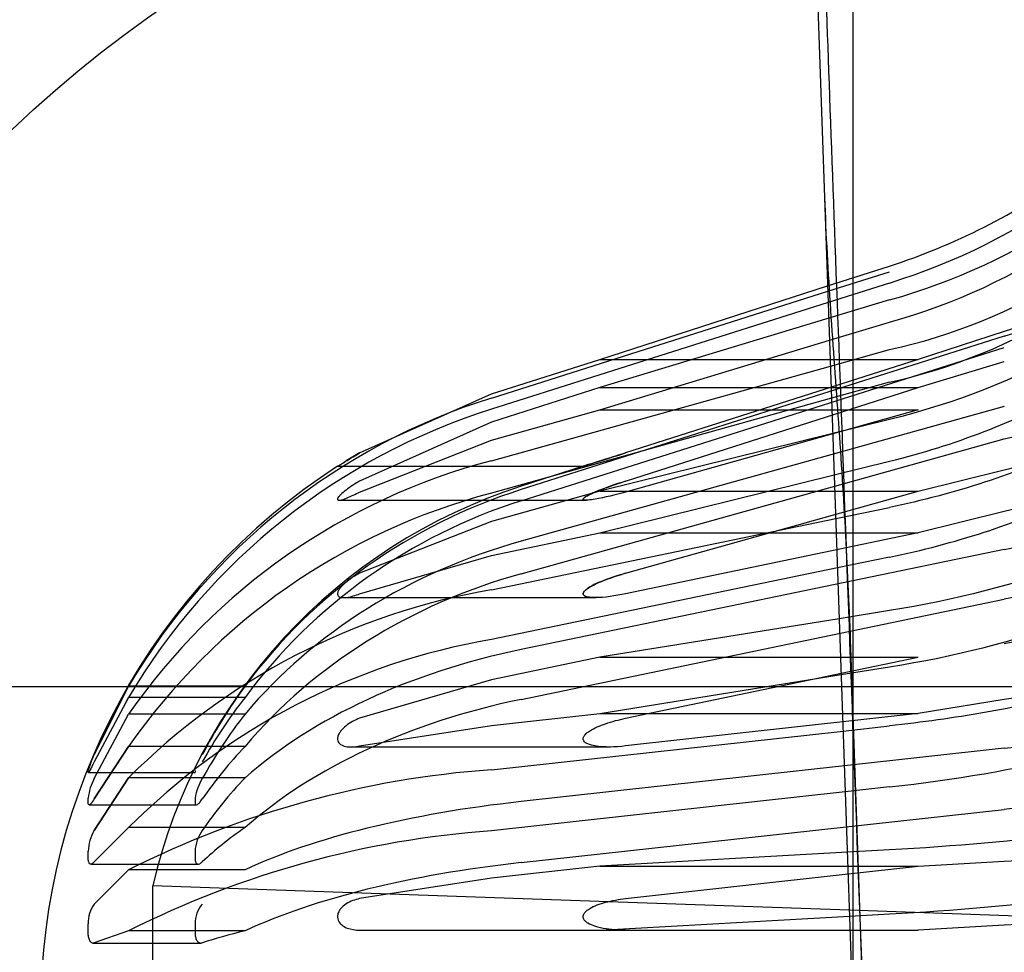
# Model space of a CAD drawing. Units: millimetres. Extents: x -18 to 1244, y -18 to 514.
# Drawn here: x 1113 to 1119, y 482 to 487 of the extents above; entities that cross this region are included whole.
import ezdxf
from ezdxf.lldxf.tags import DXFTag

# ---------------------------------------------------------------- set-up
doc = ezdxf.new("R2010")
doc.units = ezdxf.units.MM
for name, color, linetype in [('$DDT_AUDIT_GENERATED_(8F9)', 7, 'Continuous'), ('$DDT_AUDIT_GENERATED_(D1)', 7, 'Continuous'), ('Default', 7, 'Continuous')]:
    doc.layers.add(name, color=color, linetype=linetype)
tags = doc.linetypes.add('CENTER2', pattern=[28.575, 19.05, -3.175, 3.175, -3.175]).pattern_tags.tags
tags[10:11] = [DXFTag(74, 4), DXFTag(75, 0), DXFTag(340, '0'), DXFTag(46, 0.0), DXFTag(50, 0.0), DXFTag(44, 0.0), DXFTag(45, 0.0)]
tags[8:9] = [DXFTag(74, 4), DXFTag(75, 0), DXFTag(340, '0'), DXFTag(46, 0.0), DXFTag(50, 0.0), DXFTag(44, 0.0), DXFTag(45, 0.0)]
tags[6:7] = [DXFTag(74, 4), DXFTag(75, 0), DXFTag(340, '0'), DXFTag(46, 0.0), DXFTag(50, 0.0), DXFTag(44, 0.0), DXFTag(45, 0.0)]
tags[4:5] = [DXFTag(74, 4), DXFTag(75, 0), DXFTag(340, '0'), DXFTag(46, 0.0), DXFTag(50, 0.0), DXFTag(44, 0.0), DXFTag(45, 0.0)]
tags = doc.linetypes.add('HIDDEN2', pattern=[4.7625, 3.175, -1.5875]).pattern_tags.tags
tags[6:7] = [DXFTag(74, 4), DXFTag(75, 0), DXFTag(340, '0'), DXFTag(46, 0.0), DXFTag(50, 0.0), DXFTag(44, 0.0), DXFTag(45, 0.0)]
tags[4:5] = [DXFTag(74, 4), DXFTag(75, 0), DXFTag(340, '0'), DXFTag(46, 0.0), DXFTag(50, 0.0), DXFTag(44, 0.0), DXFTag(45, 0.0)]

# ---------------------------------------------------------------- blocks, each defined once
blk = doc.blocks.new('SEANNOT_GROUP11')
at = {"layer": 'Default', "color": 7, "linetype": 'CENTER2'}
blk.add_line((1118.2249, 501.2046), (1118.2249, 461.2046), dxfattribs=at)
blk = doc.blocks.new('SEANNOT_GROUP12')
at = {"layer": 'Default', "color": 7, "linetype": 'CENTER2'}
blk.add_line((1118.2249, 513.7046), (1118.2249, 473.7046), dxfattribs=at)
blk = doc.blocks.new('SE5')
at = {"layer": '$DDT_AUDIT_GENERATED_(8F9)', "color": 7, "linetype": 'HIDDEN2'}
for p, q in [((1118.069, 485.6697), (1118.4501, 485.7925)), ((1118.0701, 485.6369), (1118.4501, 485.7575)), ((1118.4501, 485.688), (1118.0725, 485.5682)), ((1118.4501, 485.5842), (1118.0759, 485.4709)), ((1118.0807, 485.3355), (1118.4501, 485.4474)), ((1119.1564, 485.3602), (1116.1823, 484.4163)), ((1119.1564, 485.389), (1118.6262, 485.2182)), ((1116.1823, 484.3469), (1119.1564, 485.2907)), ((1118.0862, 485.1763), (1118.4501, 485.2778)), ((1116.6674, 485.2182), (1118.6262, 485.2182)), ((1118.6262, 485.2182), (1116.8258, 484.6424)), ((1118.6262, 485.0445), (1119.1564, 485.2051)), ((1116.8258, 484.4688), (1118.6262, 485.0445)), ((1117.1193, 485.0445), (1118.6262, 485.0445)), ((1118.4501, 485.0778), (1118.0932, 484.9782)), ((1119.1564, 484.9284), (1116.1823, 484.0984)), ((1116.6674, 484.9077), (1118.6262, 484.9077)), ((1118.6262, 484.9077), (1116.8258, 484.4014)), ((1118.4501, 484.8476), (1118.1007, 484.7614)), ((1116.1823, 483.8984), (1119.1564, 484.7284)), ((1115.0541, 484.5598), (1116.5651, 484.5598)), ((1116.5651, 484.56), (1116.1823, 484.4368)), ((1118.1096, 484.5065), (1118.4501, 484.5905)), ((1118.6262, 484.4077), (1119.1564, 484.5386)), ((1116.8258, 483.9014), (1118.6262, 484.4077)), ((1117.7093, 484.4077), (1118.6262, 484.4077)), ((1115.0636, 484.3514), (1116.5844, 484.3514)), ((1116.5844, 484.3514), (1116.5851, 484.3514)), ((1118.119, 484.2382), (1118.4501, 484.3068)), ((1119.1564, 484.2815), (1118.6262, 484.1506)), ((1116.6674, 484.1506), (1118.6262, 484.1506)), ((1118.6262, 484.1506), (1116.8258, 483.7748)), ((1119.1564, 484.0475), (1116.1823, 483.4314)), ((1118.4501, 484.0004), (1118.1296, 483.934)), ((1115.0927, 483.7514), (1116.6397, 483.7514)), ((1116.1823, 483.125), (1119.1564, 483.7411)), ((1116.6397, 483.7514), (1116.6453, 483.7514)), ((1118.4501, 483.6717), (1118.1405, 483.6218)), ((1118.1488, 483.3846), (1118.6262, 483.3846)), ((1118.1523, 483.2857), (1118.6262, 483.3846)), ((1118.1525, 483.2774), (1118.4501, 483.3253)), ((1116.8258, 483.0088), (1117.9775, 483.2492)), ((1113.7678, 483.207), (1113.5552, 482.7852)), ((1114.4843, 483.207), (1113.8178, 483.207)), ((1113.7504, 483.1051), (1113.7678, 483.1375)), ((1114.4843, 483.1375), (1113.7678, 483.1375)), ((1119.1564, 483.1236), (1118.6262, 483.0382)), ((1116.6674, 483.0382), (1118.6262, 483.0382)), ((1118.6262, 483.0382), (1116.8258, 482.8382)), ((1114.4843, 483.0349), (1113.9315, 483.0349)), ((1118.1647, 482.9302), (1118.4501, 482.9616)), ((1113.5552, 482.5118), (1113.7678, 482.8349)), ((1114.4843, 482.8349), (1113.7678, 482.8349)), ((1115.1368, 482.8322), (1116.7328, 482.8322)), ((1119.1564, 482.8237), (1118.1722, 482.7152)), ((1113.5199, 482.6753), (1114.1778, 482.6753)), ((1113.5726, 482.6709), (1113.5552, 482.6385)), ((1113.7678, 482.6421), (1113.5552, 482.3189)), ((1114.4843, 482.6421), (1114.1057, 482.6421)), ((1118.4501, 482.5858), (1118.1777, 482.5558)), ((1113.5251, 482.4761), (1113.5253, 482.4761)), ((1113.5253, 482.4761), (1114.1842, 482.4761)), ((1114.1842, 482.4761), (1114.1845, 482.4761)), ((1116.1823, 482.12), (1119.1564, 482.4478)), ((1113.5552, 482.1248), (1113.7678, 482.3357)), ((1114.4843, 482.3357), (1113.7678, 482.3357)), ((1118.4501, 482.1982), (1118.1907, 482.1837)), ((1113.5349, 482.1114), (1113.5351, 482.1114)), ((1113.5351, 482.1114), (1114.196, 482.1114)), ((1113.7678, 482.0759), (1113.5552, 481.8649)), ((1114.196, 482.1114), (1114.1964, 482.1114)), ((1118.1937, 482.0985), (1118.6262, 482.0985)), ((1118.1954, 482.0506), (1118.6262, 482.0985)), ((1118.6262, 482.0985), (1119.1564, 482.1281)), ((1113.9159, 480.4319), (1113.9159, 481.9772)), ((1116.7212, 481.8793), (1113.9159, 481.9772)), ((1121.5319, 481.7113), (1118.2032, 481.8275)), ((1118.2045, 481.7905), (1118.4501, 481.8043)), ((1119.1564, 481.7342), (1118.6262, 481.7046)), ((1114.4843, 481.7), (1113.7678, 481.7)), ((1116.6674, 481.7046), (1118.6262, 481.7046)), ((1113.548, 481.6252), (1113.5481, 481.6252)), ((1113.5481, 481.6252), (1114.212, 481.6252)), ((1114.212, 481.6252), (1114.2122, 481.6252))]:
    blk.add_line(p, q, dxfattribs=at)
at = {"layer": '$DDT_AUDIT_GENERATED_(8F9)', "color": 7, "linetype": 'Continuous'}
for p, q in [((1116.6674, 485.2182), (1118.069, 485.6697)), ((1115.9997, 484.9801), (1118.0701, 485.6369)), ((1118.0725, 485.5682), (1115.9997, 484.9107)), ((1118.0759, 485.4709), (1116.6674, 485.0445)), ((1116.6674, 484.9077), (1118.0807, 485.3355)), ((1115.9997, 485.0049), (1116.6674, 485.2182)), ((1115.9997, 484.5942), (1118.0862, 485.1763)), ((1116.6674, 485.0445), (1115.9997, 484.8312)), ((1116.6674, 485.0445), (1117.1193, 485.0445)), ((1115.1892, 484.6424), (1115.9997, 485.0049)), ((1118.0932, 484.9782), (1115.9997, 484.3942)), ((1115.9997, 484.7202), (1116.6674, 484.9077)), ((1115.9997, 484.8312), (1115.1892, 484.4688)), ((1118.1007, 484.7614), (1116.6674, 484.4077)), ((1115.1892, 484.4014), (1115.9997, 484.7202)), ((1116.6674, 484.1506), (1118.1096, 484.5065)), ((1116.6674, 484.4077), (1115.9997, 484.2202)), ((1116.6674, 484.4077), (1117.7093, 484.4077)), ((1115.9997, 484.2202), (1115.1892, 483.9014)), ((1115.9997, 483.7994), (1118.119, 484.2382)), ((1115.9997, 484.0114), (1116.6674, 484.1506)), ((1115.1892, 483.7748), (1115.9997, 484.0114)), ((1118.1296, 483.934), (1115.9997, 483.493)), ((1118.1405, 483.6218), (1116.6674, 483.3846)), ((1116.6674, 483.3846), (1115.9997, 483.2454)), ((1116.6674, 483.3846), (1118.1488, 483.3846)), ((1117.9775, 483.2492), (1118.1523, 483.2857)), ((1115.9997, 483.2454), (1115.1892, 483.0088)), ((1116.6674, 483.0382), (1118.1525, 483.2774)), ((1113.5552, 482.7852), (1113.7678, 483.207)), ((1113.8178, 483.207), (1113.7678, 483.207)), ((1113.7678, 483.1375), (1113.5552, 482.7411)), ((1115.9997, 482.9641), (1116.6674, 483.0382)), ((1113.5552, 482.6385), (1113.7678, 483.0349)), ((1113.9315, 483.0349), (1113.7678, 483.0349)), ((1115.1892, 482.8382), (1115.9997, 482.9641)), ((1115.9997, 482.6917), (1118.1647, 482.9302)), ((1113.7678, 482.8349), (1113.5552, 482.5118)), ((1113.5185, 482.6769), (1113.5185, 482.6867)), ((1118.1722, 482.7152), (1116.1823, 482.4959)), ((1113.5552, 482.3189), (1113.7678, 482.6421)), ((1114.1057, 482.6421), (1113.7678, 482.6421)), ((1118.1777, 482.5558), (1115.9997, 482.3158)), ((1113.5185, 482.4895), (1113.5185, 482.5177)), ((1113.7678, 482.3357), (1113.5552, 482.1248)), ((1113.5185, 482.1471), (1113.5185, 482.1904)), ((1118.1907, 482.1837), (1116.6674, 482.0985)), ((1113.5552, 481.8649), (1113.7678, 482.0759)), ((1114.4843, 482.0759), (1113.7678, 482.0759)), ((1116.6674, 482.0985), (1115.9997, 482.0244)), ((1116.6674, 482.0985), (1118.1937, 482.0985)), ((1115.9997, 482.0244), (1115.1892, 481.8985)), ((1116.8258, 481.8985), (1118.1954, 482.0506)), ((1118.2032, 481.8275), (1116.7212, 481.8793)), ((1116.6674, 481.7046), (1118.2045, 481.7905)), ((1113.5185, 481.691), (1113.5185, 481.7441)), ((1113.7678, 481.7), (1113.5552, 481.6267)), ((1115.1892, 481.7046), (1115.9997, 481.7046)), ((1115.9997, 481.7046), (1116.6674, 481.7046))]:
    blk.add_line(p, q, dxfattribs=at)
at = {"layer": '$DDT_AUDIT_GENERATED_(8F9)', "color": 7, "linetype": 'HIDDEN2'}
for centre, radius, start, end in [((1117.8569, 489.5305), 4.3681, 287.30794, 359.72277), ((1117.278, 489.4569), 3.9469, 287.27545, 359.75253), ((1117.4336, 489.2374), 3.7921, 285.54965, 358.89246), ((1117.4335, 489.1007), 3.7922, 285.55083, 358.89129), ((1117.6829, 488.7395), 3.5457, 282.49626, 357.37452), ((1117.6841, 488.5386), 3.5445, 282.4816, 357.38918), ((1118.3172, 488.5488), 3.9115, 282.38945, 357.48415), ((1117.2223, 481.2046), 3.3954, 107.83646, 166.84603), ((1117.2223, 481.2046), 3.3921, 143.82015, 152.22752), ((1114.2681, 482.6818), 0.092, 176.941, 183.059), ((1114.5061, 482.4645), 0.3341, 148.60201, 170.83102), ((1114.9378, 482.5036), 0.7616, 178.93673, 181.06327), ((1114.4371, 482.1718), 0.2615, 145.76502, 175.93127), ((1115.9637, 482.1687), 1.7876, 179.30596, 180.69404), ((1114.3581, 481.7456), 0.1818, 138.9732, 180.45983), ((1116.866, 481.7176), 2.6898, 179.4342, 180.5658)]:
    blk.add_arc(centre, radius, start, end, dxfattribs=at)
at = {"layer": '$DDT_AUDIT_GENERATED_(8F9)', "color": 7, "linetype": 'Continuous'}
for centre, radius, start, end in [((1117.1976, 481.181), 3.9835, 107.49989, 149.42917), ((1117.1976, 481.1114), 3.9836, 107.50035, 149.42871), ((1117.2249, 481.2006), 4, 122.87206, 179.94358), ((1116.9982, 480.7879), 3.9351, 104.69896, 145.17782), ((1116.9987, 480.5872), 3.9359, 104.70298, 145.1738), ((1116.6928, 479.732), 4.1261, 99.6698, 135.14589), ((1116.6939, 479.4235), 4.1283, 99.67966, 135.13603), ((1114.1006, 482.5258), 0.6039, 154.5704, 164.55454), ((1116.4242, 476.8005), 5.9064, 94.12106, 116.72742), ((1113.8934, 482.4698), 0.3779, 153.48497, 172.71946), ((1113.8195, 482.174), 0.3014, 151.25241, 176.88367), ((1116.4258, 476.4188), 5.9124, 94.13259, 116.71589), ((1113.7279, 481.7465), 0.2093, 145.55158, 180.65286)]:
    blk.add_arc(centre, radius, start, end, dxfattribs=at)
at = {"layer": '$DDT_AUDIT_GENERATED_(8F9)', "color": 7, "linetype": 'HIDDEN2'}
for centre, major_axis, ratio, start_param, end_param in [((1117.2223, 481.2393), (-3.3895, 0), 0.984808, 5.024254, 5.652769), ((1117.2223, 481.1698), (-3.3895, 0), 0.984808, 5.024254, 5.652769), ((1117.2223, 481.3046), (-3.3895, 0), 0.866025, 5.024254, 5.652769), ((1117.2223, 481.1046), (-3.3895, 0), 0.866025, 5.024254, 5.652769), ((1117.2223, 481.3578), (-3.3895, 0), 0.642788, 5.024254, 5.652769), ((1117.2223, 481.2559), (-3.3921, 0), 0.939693, 5.651728, 5.798464), ((1117.2223, 481.0513), (-3.3895, 0), 0.642788, 5.024254, 5.652769), ((1117.2223, 481.1532), (-3.3921, 0), 0.939693, 5.651728, 5.798464), ((1117.2223, 481.301), (-3.3921, 0), 0.766044, 5.651728, 5.798464), ((1117.2223, 481.1081), (-3.3921, 0), 0.766044, 5.651728, 5.798464), ((1117.2223, 481.3345), (-3.3921, 0), 0.5, -0.631458, -0.484721), ((1117.2223, 481.0166), (-3.3895, 0), 0.34202, 5.024254, 5.652769), ((1117.2223, 481.3523), (-3.3921, 0), 0.173648, -0.631458, -0.484721)]:
    blk.add_ellipse(centre, major_axis=major_axis, ratio=ratio, start_param=start_param, end_param=end_param, dxfattribs=at)
at = {"layer": '$DDT_AUDIT_GENERATED_(8F9)', "color": 7, "linetype": 'Continuous'}
blk.add_ellipse((1117.2223, 481.3925), major_axis=(-3.3895, 0), ratio=0.34202, start_param=5.024254, end_param=5.652769, dxfattribs=at)
at = {"layer": '$DDT_AUDIT_GENERATED_(8F9)', "color": 7, "linetype": 'HIDDEN2'}
for points, knots in [([(1122.1335, 488.7122), (1122.0062, 488.0955), (1121.7485, 487.5076), (1120.8329, 486.2485), (1120.0474, 485.676), (1119.1564, 485.389)], [0.1606654, 0.1606654, 0.1606654, 0.1606654, 0.5, 0.5, 1, 1, 1, 1]), ([(1118.4501, 485.7925), (1118.6491, 485.8565), (1118.8451, 485.9371), (1119.221, 486.1277), (1119.3995, 486.2368), (1119.9071, 486.6041), (1120.2107, 486.906), (1120.5831, 487.418), (1120.6939, 487.5989), (1120.8837, 487.9715), (1120.9637, 488.1644), (1121.0526, 488.4377), (1121.0745, 488.5125), (1121.0942, 488.5879)], [0, 0, 0, 0, 0.125, 0.125, 0.25, 0.25, 0.5, 0.5, 0.625, 0.625, 0.75, 0.75, 0.7961513, 0.7961513, 0.7961513, 0.7961513]), ([(1121.2249, 487.7661), (1121.2249, 487.1177), (1120.955, 486.4854), (1119.9669, 485.443), (1119.2559, 485.0464), (1118.4501, 484.8476)], [0, 0, 0, 0, 0.5, 0.5, 1, 1, 1, 1]), ([(1119.1564, 484.5386), (1119.3794, 484.5936), (1119.5942, 484.6615), (1120.0083, 484.8224), (1120.209, 484.9164), (1120.7737, 485.2301), (1121.1017, 485.4806), (1121.6521, 486.0597), (1121.8621, 486.3747), (1122.1519, 487.0557), (1122.2249, 487.4073), (1122.2249, 487.7661)], [0, 0, 0, 0, 0.125, 0.125, 0.25, 0.25, 0.5, 0.5, 0.75, 0.75, 1, 1, 1, 1]), ([(1118.4501, 484.5905), (1118.8532, 484.69), (1119.2254, 484.8346), (1119.9092, 485.2133), (1120.2131, 485.4461), (1120.5824, 485.8351), (1120.6916, 485.9713), (1120.8821, 486.257), (1120.9638, 486.4078), (1121.0935, 486.7133), (1121.1423, 486.8688), (1121.208, 487.1851), (1121.2249, 487.3468), (1121.2249, 487.5089)], [0, 0, 0, 0, 0.25, 0.25, 0.5, 0.5, 0.625, 0.625, 0.75, 0.75, 0.875, 0.875, 1, 1, 1, 1]), ([(1122.2249, 487.5089), (1122.2249, 487.1505), (1122.1525, 486.8014), (1121.9365, 486.2918), (1121.847, 486.1266), (1121.6373, 485.8115), (1121.5168, 485.6606), (1121.2437, 485.3725), (1121.0911, 485.2357), (1120.7639, 484.9852), (1120.5882, 484.8701), (1120.0239, 484.5561), (1119.6019, 484.3914), (1119.1564, 484.2815)], [0, 0, 0, 0, 0.25, 0.25, 0.375, 0.375, 0.5, 0.5, 0.625, 0.625, 0.75, 0.75, 1, 1, 1, 1]), ([(1121.2249, 486.7556), (1121.2249, 486.4835), (1121.1594, 486.2185), (1120.9638, 485.8316), (1120.8828, 485.7062), (1120.6931, 485.4671), (1120.584, 485.3526), (1120.3367, 485.1338), (1120.1978, 485.0294), (1119.9007, 484.8389), (1119.7418, 484.7519), (1119.4035, 484.5941), (1119.2228, 484.523), (1118.8465, 484.4001), (1118.6517, 484.3485), (1118.4501, 484.3068)], [0, 0, 0, 0, 0.25, 0.25, 0.375, 0.375, 0.5, 0.5, 0.625, 0.625, 0.75, 0.75, 0.875, 0.875, 1, 1, 1, 1]), ([(1119.1564, 484.0475), (1119.6028, 484.1399), (1120.0133, 484.2741), (1120.5773, 484.5358), (1120.7572, 484.6341), (1121.0857, 484.8443), (1121.236, 484.9569), (1121.509, 485.1971), (1121.6326, 485.3259), (1121.8447, 485.5923), (1121.9336, 485.7296), (1122.0774, 486.0122), (1122.1326, 486.1584), (1122.2064, 486.4553), (1122.2249, 486.6049), (1122.2249, 486.7556)], [0, 0, 0, 0, 0.25, 0.25, 0.375, 0.375, 0.5, 0.5, 0.625, 0.625, 0.75, 0.75, 0.875, 0.875, 1, 1, 1, 1]), ([(1118.4501, 484.0004), (1118.8532, 484.0838), (1119.2254, 484.2052), (1119.9092, 484.523), (1120.2131, 484.7183), (1120.5824, 485.0447), (1120.6916, 485.159), (1120.8821, 485.3987), (1120.9638, 485.5252), (1121.0935, 485.7816), (1121.1423, 485.9121), (1121.208, 486.1775), (1121.2249, 486.3131), (1121.2249, 486.4492)], [0, 0, 0, 0, 0.25, 0.25, 0.5, 0.5, 0.625, 0.625, 0.75, 0.75, 0.875, 0.875, 1, 1, 1, 1]), ([(1122.2249, 486.4492), (1122.2249, 486.1479), (1122.1523, 485.8545), (1121.9355, 485.4262), (1121.8457, 485.2874), (1121.6353, 485.0226), (1121.5144, 484.8959), (1121.1034, 484.5328), (1120.765, 484.3164), (1120.0131, 483.9676), (1119.6027, 483.8335), (1119.1564, 483.7411)], [0, 0, 0, 0, 0.25, 0.25, 0.375, 0.375, 0.5, 0.5, 0.75, 0.75, 1, 1, 1, 1]), ([(1121.2249, 485.5766), (1121.2249, 485.1534), (1120.955, 484.7407), (1119.9669, 484.0603), (1119.2559, 483.8015), (1118.4501, 483.6717)], [0, 0, 0, 0, 0.5, 0.5, 1, 1, 1, 1]), ([(1119.1564, 483.47), (1119.3794, 483.5059), (1119.5942, 483.5502), (1120.0083, 483.6553), (1120.209, 483.7166), (1120.7737, 483.9214), (1121.1017, 484.0848), (1121.6521, 484.4628), (1121.8621, 484.6684), (1122.1519, 485.1129), (1122.2249, 485.3424), (1122.2249, 485.5766)], [0, 0, 0, 0, 0.125, 0.125, 0.25, 0.25, 0.5, 0.5, 0.75, 0.75, 1, 1, 1, 1]), ([(1118.4501, 483.3253), (1118.8532, 483.3902), (1119.2254, 483.4846), (1119.9092, 483.7318), (1120.2131, 483.8837), (1120.5824, 484.1376), (1120.6916, 484.2265), (1120.8821, 484.413), (1120.9638, 484.5114), (1121.0935, 484.7108), (1121.1423, 484.8123), (1121.208, 485.0188), (1121.2249, 485.1243), (1121.2249, 485.2302)], [0, 0, 0, 0, 0.25, 0.25, 0.5, 0.5, 0.625, 0.625, 0.75, 0.75, 0.875, 0.875, 1, 1, 1, 1]), ([(1122.2249, 485.2302), (1122.2249, 484.9962), (1122.1525, 484.7684), (1121.9365, 484.4357), (1121.847, 484.3279), (1121.6373, 484.1222), (1121.5168, 484.0238), (1121.2437, 483.8357), (1121.0911, 483.7464), (1120.7639, 483.5829), (1120.5882, 483.5078), (1120.0239, 483.3028), (1119.6019, 483.1953), (1119.1564, 483.1236)], [0, 0, 0, 0, 0.25, 0.25, 0.375, 0.375, 0.5, 0.5, 0.625, 0.625, 0.75, 0.75, 1, 1, 1, 1]), ([(1116.8258, 484.6424), (1116.7621, 484.6221), (1116.6973, 484.6015), (1116.6373, 484.5826), (1116.6223, 484.5779), (1116.6075, 484.5732), (1116.594, 484.569), (1116.589, 484.5675), (1116.5842, 484.5659), (1116.5798, 484.5646), (1116.5754, 484.5632), (1116.5714, 484.5619), (1116.5686, 484.561), (1116.5669, 484.5605), (1116.5657, 484.5601), (1116.565, 484.56), (1116.5644, 484.5598), (1116.5645, 484.5598), (1116.5651, 484.56), (1116.5658, 484.5602), (1116.5669, 484.5605), (1116.5684, 484.561), (1116.5709, 484.5618), (1116.5744, 484.5629), (1116.5782, 484.5641), (1116.5857, 484.5664), (1116.5947, 484.5692), (1116.604, 484.5721), (1116.6342, 484.5816), (1116.6684, 484.5924), (1116.7022, 484.6031), (1116.7428, 484.616), (1116.7843, 484.6292), (1116.8258, 484.6424)], [0, 0, 0, 0, 0.330412, 0.330412, 0.330412, 0.412158, 0.412158, 0.412158, 0.442593, 0.442593, 0.442593, 0.473454, 0.473454, 0.473454, 0.491306, 0.491306, 0.491306, 0.509328, 0.509328, 0.509328, 0.525718, 0.525718, 0.525718, 0.553256, 0.553256, 0.553256, 0.607275, 0.607275, 0.607275, 0.785708, 0.785708, 0.785708, 1, 1, 1, 1]), ([(1116.8258, 484.4014), (1116.7623, 484.3836), (1116.6977, 484.3672), (1116.6379, 484.3572), (1116.6229, 484.3548), (1116.608, 484.3527), (1116.5946, 484.3518), (1116.5894, 484.3515), (1116.5845, 484.3513), (1116.58, 484.3515), (1116.5755, 484.3517), (1116.5714, 484.3522), (1116.5685, 484.3533), (1116.5669, 484.3539), (1116.5656, 484.3548), (1116.565, 484.3558), (1116.5644, 484.3569), (1116.5645, 484.3582), (1116.5651, 484.3596), (1116.5658, 484.3609), (1116.5669, 484.3624), (1116.5684, 484.3639), (1116.5709, 484.3663), (1116.5744, 484.3689), (1116.5782, 484.3714), (1116.5858, 484.3762), (1116.5948, 484.381), (1116.6041, 484.3856), (1116.6345, 484.4005), (1116.6688, 484.4139), (1116.7027, 484.4265), (1116.7432, 484.4415), (1116.7845, 484.4556), (1116.8258, 484.4688)], [0, 0, 0, 0, 0.329349, 0.329349, 0.329349, 0.411092, 0.411092, 0.411092, 0.442122, 0.442122, 0.442122, 0.473602, 0.473602, 0.473602, 0.491429, 0.491429, 0.491429, 0.509424, 0.509424, 0.509424, 0.525812, 0.525812, 0.525812, 0.553398, 0.553398, 0.553398, 0.607557, 0.607557, 0.607557, 0.786601, 0.786601, 0.786601, 1, 1, 1, 1]), ([(1116.8258, 484.4688), (1116.7621, 484.4484), (1116.6973, 484.4262), (1116.6373, 484.4006), (1116.6223, 484.3942), (1116.6075, 484.3875), (1116.594, 484.3805), (1116.589, 484.3778), (1116.5842, 484.3751), (1116.5798, 484.3724), (1116.5754, 484.3696), (1116.5714, 484.3667), (1116.5686, 484.364), (1116.5669, 484.3624), (1116.5657, 484.3608), (1116.565, 484.3594), (1116.5644, 484.358), (1116.5645, 484.3567), (1116.5651, 484.3556), (1116.5658, 484.3547), (1116.5669, 484.3539), (1116.5684, 484.3533), (1116.5709, 484.3523), (1116.5744, 484.3518), (1116.5782, 484.3516), (1116.5802, 484.3515), (1116.5823, 484.3514), (1116.5846, 484.3514)], [0, 0, 0, 0, 0.3304096, 0.3304096, 0.3304096, 0.4121552, 0.4121552, 0.4121552, 0.4425902, 0.4425902, 0.4425902, 0.4734507, 0.4734507, 0.4734507, 0.4913029, 0.4913029, 0.4913029, 0.5093247, 0.5093247, 0.5093247, 0.5257145, 0.5257145, 0.5257145, 0.5532532, 0.5532532, 0.5532532, 0.5677982, 0.5677982, 0.5677982, 0.5677982]), ([(1121.2249, 484.2646), (1121.2249, 484.1198), (1121.1594, 483.9788), (1120.9638, 483.773), (1120.8828, 483.7063), (1120.6931, 483.579), (1120.584, 483.5181), (1120.3367, 483.4017), (1120.1978, 483.3462), (1119.9007, 483.2448), (1119.7418, 483.1985), (1119.4035, 483.1145), (1119.2228, 483.0767), (1118.8465, 483.0113), (1118.6517, 482.9838), (1118.4501, 482.9616)], [0, 0, 0, 0, 0.25, 0.25, 0.375, 0.375, 0.5, 0.5, 0.625, 0.625, 0.75, 0.75, 0.875, 0.875, 1, 1, 1, 1]), ([(1119.1564, 482.8237), (1119.6028, 482.8728), (1120.0133, 482.9442), (1120.5773, 483.0835), (1120.7572, 483.1358), (1121.0857, 483.2476), (1121.236, 483.3076), (1121.509, 483.4354), (1121.6326, 483.5039), (1121.8447, 483.6456), (1121.9336, 483.7187), (1122.0774, 483.8691), (1122.1326, 483.9468), (1122.2064, 484.1049), (1122.2249, 484.1845), (1122.2249, 484.2646)], [0, 0, 0, 0, 0.25, 0.25, 0.375, 0.375, 0.5, 0.5, 0.625, 0.625, 0.75, 0.75, 0.875, 0.875, 1, 1, 1, 1]), ([(1116.8258, 483.7748), (1116.7622, 483.7615), (1116.6974, 483.7512), (1116.6375, 483.7514), (1116.6225, 483.7515), (1116.6076, 483.7523), (1116.5942, 483.7549), (1116.5892, 483.7559), (1116.5843, 483.7572), (1116.5799, 483.7589), (1116.5754, 483.7606), (1116.5714, 483.7628), (1116.5685, 483.7657), (1116.5669, 483.7674), (1116.5657, 483.7694), (1116.565, 483.7716), (1116.5644, 483.7737), (1116.5645, 483.7762), (1116.5651, 483.7787), (1116.5658, 483.781), (1116.5669, 483.7833), (1116.5684, 483.7856), (1116.5709, 483.7894), (1116.5744, 483.7932), (1116.5782, 483.7966), (1116.5857, 483.8034), (1116.5947, 483.8096), (1116.604, 483.8152), (1116.6343, 483.8336), (1116.6685, 483.848), (1116.7023, 483.8609), (1116.7429, 483.8765), (1116.7844, 483.8898), (1116.8258, 483.9014)], [0, 0, 0, 0, 0.330098, 0.330098, 0.330098, 0.411843, 0.411843, 0.411843, 0.44245, 0.44245, 0.44245, 0.473489, 0.473489, 0.473489, 0.491335, 0.491335, 0.491335, 0.50935, 0.50935, 0.50935, 0.525739, 0.525739, 0.525739, 0.553288, 0.553288, 0.553288, 0.607338, 0.607338, 0.607338, 0.785909, 0.785909, 0.785909, 1, 1, 1, 1]), ([(1116.8258, 483.9014), (1116.7622, 483.8835), (1116.6974, 483.8624), (1116.6374, 483.8332), (1116.6224, 483.8259), (1116.6075, 483.818), (1116.5941, 483.8089), (1116.5891, 483.8055), (1116.5842, 483.8019), (1116.5798, 483.7981), (1116.5754, 483.7943), (1116.5714, 483.7901), (1116.5685, 483.7858), (1116.5669, 483.7834), (1116.5657, 483.7808), (1116.565, 483.7783), (1116.5644, 483.7758), (1116.5645, 483.7734), (1116.5651, 483.7712), (1116.5658, 483.7692), (1116.5669, 483.7674), (1116.5684, 483.7659), (1116.5709, 483.7632), (1116.5744, 483.7612), (1116.5782, 483.7595), (1116.5857, 483.7563), (1116.5947, 483.7545), (1116.604, 483.7534), (1116.6168, 483.7517), (1116.6302, 483.7512), (1116.6441, 483.7513)], [0, 0, 0, 0, 0.3302606, 0.3302606, 0.3302606, 0.412006, 0.412006, 0.412006, 0.4425232, 0.4425232, 0.4425232, 0.4734691, 0.4734691, 0.4734691, 0.4913184, 0.4913184, 0.4913184, 0.509337, 0.509337, 0.509337, 0.5257266, 0.5257266, 0.5257266, 0.5532701, 0.5532701, 0.5532701, 0.6073026, 0.6073026, 0.6073026, 0.6826381, 0.6826381, 0.6826381, 0.6826381]), ([(1118.4501, 482.5858), (1118.8532, 482.6302), (1119.2254, 482.6948), (1119.9092, 482.8638), (1120.2131, 482.9677), (1120.5824, 483.1414), (1120.6916, 483.2023), (1120.8821, 483.3298), (1120.9638, 483.3971), (1121.0935, 483.5335), (1121.1423, 483.6029), (1121.208, 483.7442), (1121.2249, 483.8164), (1121.2249, 483.8888)], [0, 0, 0, 0, 0.25, 0.25, 0.5, 0.5, 0.625, 0.625, 0.75, 0.75, 0.875, 0.875, 1, 1, 1, 1]), ([(1122.2249, 483.8888), (1122.2249, 483.7284), (1122.1523, 483.5723), (1121.9355, 483.3444), (1121.8457, 483.2705), (1121.6353, 483.1297), (1121.5144, 483.0623), (1121.1034, 482.8691), (1120.765, 482.7539), (1120.0131, 482.5683), (1119.6027, 482.4969), (1119.1564, 482.4478)], [0, 0, 0, 0, 0.25, 0.25, 0.375, 0.375, 0.5, 0.5, 0.75, 0.75, 1, 1, 1, 1]), ([(1116.8258, 482.8382), (1116.7621, 482.8311), (1116.6973, 482.8281), (1116.6373, 482.8385), (1116.6223, 482.8411), (1116.6075, 482.8447), (1116.5941, 482.8505), (1116.589, 482.8526), (1116.5842, 482.8551), (1116.5798, 482.8582), (1116.5754, 482.8612), (1116.5714, 482.8648), (1116.5685, 482.8692), (1116.5669, 482.8718), (1116.5657, 482.8746), (1116.565, 482.8777), (1116.5644, 482.8807), (1116.5645, 482.8841), (1116.5651, 482.8873), (1116.5658, 482.8903), (1116.5669, 482.8933), (1116.5684, 482.8961), (1116.5709, 482.9008), (1116.5744, 482.9053), (1116.5782, 482.9093), (1116.5857, 482.9172), (1116.5947, 482.924), (1116.604, 482.93), (1116.6343, 482.9497), (1116.6684, 482.9634), (1116.7022, 482.9751), (1116.7428, 482.9893), (1116.7844, 483.0001), (1116.8258, 483.0088)], [0, 0, 0, 0, 0.330358, 0.330358, 0.330358, 0.412103, 0.412103, 0.412103, 0.442567, 0.442567, 0.442567, 0.473458, 0.473458, 0.473458, 0.491309, 0.491309, 0.491309, 0.509329, 0.509329, 0.509329, 0.525719, 0.525719, 0.525719, 0.55326, 0.55326, 0.55326, 0.607283, 0.607283, 0.607283, 0.785736, 0.785736, 0.785736, 1, 1, 1, 1]), ([(1121.2249, 482.8597), (1121.2249, 482.7128), (1120.955, 482.5694), (1119.9669, 482.3332), (1119.2559, 482.2433), (1118.4501, 482.1982)], [0, 0, 0, 0, 0.5, 0.5, 1, 1, 1, 1]), ([(1119.1564, 482.1281), (1119.3794, 482.1406), (1119.5942, 482.156), (1120.0083, 482.1925), (1120.209, 482.2138), (1120.7737, 482.2849), (1121.1017, 482.3417), (1121.6521, 482.4729), (1121.8621, 482.5444), (1122.1519, 482.6987), (1122.2249, 482.7784), (1122.2249, 482.8597)], [0, 0, 0, 0, 0.125, 0.125, 0.25, 0.25, 0.5, 0.5, 0.75, 0.75, 1, 1, 1, 1]), ([(1114.1763, 482.4895), (1114.1764, 482.4843), (1114.1773, 482.4805), (1114.179, 482.4784), (1114.1807, 482.4762), (1114.1832, 482.4756), (1114.1863, 482.4764), (1114.1894, 482.4773), (1114.1933, 482.4798), (1114.1975, 482.4835), (1114.2021, 482.4877), (1114.2074, 482.4936), (1114.2128, 482.5005), (1114.2154, 482.504), (1114.2182, 482.5078), (1114.2209, 482.5118)], [0, 0, 0, 0, 0.20959, 0.20959, 0.20959, 0.418499, 0.418499, 0.418499, 0.637347, 0.637347, 0.637347, 0.880654, 0.880654, 0.880654, 1, 1, 1, 1]), ([(1118.4501, 481.8043), (1118.8532, 481.8268), (1119.2254, 481.8596), (1119.9092, 481.9454), (1120.2131, 481.9982), (1120.5824, 482.0864), (1120.6916, 482.1173), (1120.8821, 482.182), (1120.9638, 482.2162), (1121.0935, 482.2855), (1121.1423, 482.3207), (1121.208, 482.3924), (1121.2249, 482.4291), (1121.2249, 482.4658)], [0, 0, 0, 0, 0.25, 0.25, 0.5, 0.5, 0.625, 0.625, 0.75, 0.75, 0.875, 0.875, 1, 1, 1, 1]), ([(1122.2249, 482.4658), (1122.2249, 482.3846), (1122.1525, 482.3054), (1121.9365, 482.1899), (1121.847, 482.1525), (1121.6373, 482.081), (1121.5168, 482.0468), (1121.2437, 481.9815), (1121.0911, 481.9505), (1120.7639, 481.8937), (1120.5882, 481.8676), (1120.0239, 481.7965), (1119.6019, 481.7591), (1119.1564, 481.7342)], [0, 0, 0, 0, 0.25, 0.25, 0.375, 0.375, 0.5, 0.5, 0.625, 0.625, 0.75, 0.75, 1, 1, 1, 1]), ([(1114.1763, 482.1471), (1114.1764, 482.1392), (1114.1773, 482.1323), (1114.179, 482.1269), (1114.1807, 482.1214), (1114.1832, 482.1174), (1114.1863, 482.1148), (1114.1894, 482.1121), (1114.1933, 482.111), (1114.1975, 482.1114), (1114.2021, 482.1119), (1114.2074, 482.1142), (1114.2128, 482.118), (1114.2154, 482.1199), (1114.2182, 482.1221), (1114.2209, 482.1248)], [0, 0, 0, 0, 0.20959, 0.20959, 0.20959, 0.418499, 0.418499, 0.418499, 0.637347, 0.637347, 0.637347, 0.880654, 0.880654, 0.880654, 1, 1, 1, 1]), ([(1114.1763, 481.691), (1114.1764, 481.6814), (1114.1773, 481.6721), (1114.179, 481.6641), (1114.1807, 481.6561), (1114.1832, 481.6491), (1114.1863, 481.6434), (1114.1894, 481.6375), (1114.1933, 481.633), (1114.1975, 481.63), (1114.2021, 481.6266), (1114.2074, 481.6251), (1114.2128, 481.6252), (1114.2154, 481.6253), (1114.2182, 481.6258), (1114.2209, 481.6267)], [0, 0, 0, 0, 0.20959, 0.20959, 0.20959, 0.418499, 0.418499, 0.418499, 0.637347, 0.637347, 0.637347, 0.880654, 0.880654, 0.880654, 1, 1, 1, 1])]:
    blk.add_open_spline(points, degree=3, knots=knots, dxfattribs=at)
at = {"layer": '$DDT_AUDIT_GENERATED_(8F9)', "color": 7, "linetype": 'Continuous'}
for points, knots in [([(1115.0534, 484.5598), (1115.0534, 484.5598), (1115.0539, 484.5601), (1115.0549, 484.5608), (1115.0562, 484.5616), (1115.0583, 484.5629), (1115.0609, 484.5646), (1115.0652, 484.5672), (1115.0708, 484.5707), (1115.077, 484.5746), (1115.0873, 484.581), (1115.0995, 484.5885), (1115.1121, 484.5962), (1115.1363, 484.611), (1115.1628, 484.6269), (1115.1892, 484.6424)], [0.5008363, 0.5008363, 0.5008363, 0.5008363, 0.5352889, 0.5352889, 0.5352889, 0.579695, 0.579695, 0.579695, 0.6509261, 0.6509261, 0.6509261, 0.7700237, 0.7700237, 0.7700237, 1, 1, 1, 1]), ([(1115.1892, 484.4688), (1115.1604, 484.4518), (1115.1312, 484.4328), (1115.1054, 484.413), (1115.0932, 484.4036), (1115.0815, 484.3939), (1115.072, 484.3845), (1115.0674, 484.3799), (1115.0632, 484.3753), (1115.06, 484.3711), (1115.0568, 484.3669), (1115.0545, 484.3629), (1115.0537, 484.3598), (1115.053, 484.3571), (1115.0534, 484.355), (1115.0549, 484.3536), (1115.0562, 484.3524), (1115.0583, 484.3517), (1115.0609, 484.3515), (1115.0652, 484.3512), (1115.0708, 484.352), (1115.077, 484.3535), (1115.0873, 484.3559), (1115.0995, 484.3602), (1115.1121, 484.3653), (1115.1363, 484.375), (1115.1628, 484.3878), (1115.1892, 484.4014)], [0, 0, 0, 0, 0.252583, 0.252583, 0.252583, 0.370306, 0.370306, 0.370306, 0.427302, 0.427302, 0.427302, 0.485225, 0.485225, 0.485225, 0.535276, 0.535276, 0.535276, 0.579681, 0.579681, 0.579681, 0.65091, 0.65091, 0.65091, 0.770005, 0.770005, 0.770005, 1, 1, 1, 1]), ([(1115.1892, 483.9014), (1115.1604, 483.8865), (1115.1313, 483.8684), (1115.1054, 483.8469), (1115.0933, 483.8368), (1115.0816, 483.8257), (1115.072, 483.8139), (1115.0674, 483.8082), (1115.0632, 483.8023), (1115.06, 483.7964), (1115.0568, 483.7905), (1115.0545, 483.7845), (1115.0537, 483.7791), (1115.053, 483.7745), (1115.0534, 483.7702), (1115.0549, 483.7667), (1115.0562, 483.7635), (1115.0583, 483.7609), (1115.0609, 483.7589), (1115.0652, 483.7556), (1115.0708, 483.7536), (1115.077, 483.7525), (1115.0873, 483.7507), (1115.0995, 483.7513), (1115.1121, 483.7531), (1115.1362, 483.7566), (1115.1628, 483.7647), (1115.1892, 483.7748)], [0, 0, 0, 0, 0.252446, 0.252446, 0.252446, 0.370214, 0.370214, 0.370214, 0.427232, 0.427232, 0.427232, 0.485179, 0.485179, 0.485179, 0.535246, 0.535246, 0.535246, 0.57965, 0.57965, 0.57965, 0.650861, 0.650861, 0.650861, 0.769912, 0.769912, 0.769912, 1, 1, 1, 1]), ([(1115.1892, 483.0088), (1115.1604, 482.9977), (1115.1314, 482.9827), (1115.1056, 482.9622), (1115.0934, 482.9525), (1115.0817, 482.9414), (1115.0721, 482.9287), (1115.0674, 482.9226), (1115.0633, 482.9159), (1115.06, 482.9091), (1115.0568, 482.9022), (1115.0545, 482.8948), (1115.0537, 482.8879), (1115.053, 482.8818), (1115.0534, 482.8759), (1115.0549, 482.8707), (1115.0562, 482.8661), (1115.0583, 482.8618), (1115.0609, 482.8582), (1115.0651, 482.8524), (1115.0708, 482.8478), (1115.077, 482.8443), (1115.0873, 482.8385), (1115.0994, 482.8352), (1115.112, 482.8336), (1115.1362, 482.8304), (1115.1627, 482.8328), (1115.1892, 482.8382)], [0, 0, 0, 0, 0.252042, 0.252042, 0.252042, 0.369931, 0.369931, 0.369931, 0.427013, 0.427013, 0.427013, 0.485026, 0.485026, 0.485026, 0.535137, 0.535137, 0.535137, 0.579538, 0.579538, 0.579538, 0.65069, 0.65069, 0.65069, 0.769612, 0.769612, 0.769612, 1, 1, 1, 1]), ([(1113.5552, 482.7411), (1113.5502, 482.7301), (1113.5451, 482.7196), (1113.5406, 482.7105), (1113.5361, 482.7013), (1113.5319, 482.6934), (1113.5284, 482.6875), (1113.5252, 482.6819), (1113.5226, 482.678), (1113.5209, 482.6764), (1113.5194, 482.6749), (1113.5186, 482.675), (1113.5185, 482.6769)], [0, 0, 0, 0, 0.265223, 0.265223, 0.265223, 0.531447, 0.531447, 0.531447, 0.78138, 0.78138, 0.78138, 1, 1, 1, 1]), ([(1113.5552, 482.5118), (1113.5502, 482.5028), (1113.5451, 482.495), (1113.5406, 482.4891), (1113.5361, 482.4832), (1113.5319, 482.479), (1113.5284, 482.4772), (1113.5252, 482.4754), (1113.5226, 482.4757), (1113.5209, 482.4782), (1113.5194, 482.4803), (1113.5186, 482.4842), (1113.5185, 482.4895)], [0, 0, 0, 0, 0.265223, 0.265223, 0.265223, 0.531447, 0.531447, 0.531447, 0.78138, 0.78138, 0.78138, 1, 1, 1, 1]), ([(1113.5552, 482.1248), (1113.5502, 482.1189), (1113.5451, 482.1147), (1113.5406, 482.1127), (1113.5361, 482.1108), (1113.5319, 482.1109), (1113.5284, 482.1134), (1113.5252, 482.1157), (1113.5226, 482.1201), (1113.5209, 482.1264), (1113.5194, 482.1319), (1113.5186, 482.139), (1113.5185, 482.1471)], [0, 0, 0, 0, 0.265223, 0.265223, 0.265223, 0.531447, 0.531447, 0.531447, 0.78138, 0.78138, 0.78138, 1, 1, 1, 1]), ([(1115.1892, 481.8985), (1115.1606, 481.8927), (1115.1317, 481.8825), (1115.106, 481.8656), (1115.0938, 481.8576), (1115.082, 481.8478), (1115.0723, 481.8358), (1115.0676, 481.8299), (1115.0634, 481.8234), (1115.0602, 481.8164), (1115.0569, 481.8093), (1115.0545, 481.8015), (1115.0537, 481.7938), (1115.053, 481.7871), (1115.0534, 481.7802), (1115.0548, 481.7739), (1115.0561, 481.7683), (1115.0582, 481.763), (1115.0609, 481.7582), (1115.065, 481.7505), (1115.0706, 481.7439), (1115.0768, 481.7384), (1115.0871, 481.7292), (1115.0992, 481.7226), (1115.1117, 481.7177), (1115.1359, 481.7081), (1115.1626, 481.7046), (1115.1892, 481.7046)], [0, 0, 0, 0, 0.250643, 0.250643, 0.250643, 0.36895, 0.36895, 0.36895, 0.42625, 0.42625, 0.42625, 0.484491, 0.484491, 0.484491, 0.534756, 0.534756, 0.534756, 0.579142, 0.579142, 0.579142, 0.650097, 0.650097, 0.650097, 0.768576, 0.768576, 0.768576, 1, 1, 1, 1]), ([(1116.777, 481.7056), (1116.7294, 481.7079), (1116.682, 481.7142), (1116.6373, 481.7286), (1116.6223, 481.7334), (1116.6075, 481.7393), (1116.594, 481.7475), (1116.589, 481.7506), (1116.5842, 481.754), (1116.5798, 481.758), (1116.5754, 481.762), (1116.5714, 481.7666), (1116.5686, 481.772), (1116.5669, 481.7751), (1116.5657, 481.7785), (1116.565, 481.782), (1116.5644, 481.7856), (1116.5645, 481.7893), (1116.5651, 481.7929), (1116.5658, 481.7962), (1116.5669, 481.7995), (1116.5684, 481.8025), (1116.5709, 481.8076), (1116.5744, 481.8122), (1116.5782, 481.8163), (1116.5857, 481.8244), (1116.5947, 481.831), (1116.604, 481.8367), (1116.6342, 481.8554), (1116.6684, 481.8667), (1116.7021, 481.8758), (1116.7428, 481.8868), (1116.7843, 481.8939), (1116.8258, 481.8985)], [0.0842178, 0.0842178, 0.0842178, 0.0842178, 0.3304245, 0.3304245, 0.3304245, 0.4121697, 0.4121697, 0.4121697, 0.4425954, 0.4425954, 0.4425954, 0.4734463, 0.4734463, 0.4734463, 0.4912987, 0.4912987, 0.4912987, 0.5093207, 0.5093207, 0.5093207, 0.5257105, 0.5257105, 0.5257105, 0.5532485, 0.5532485, 0.5532485, 0.6072648, 0.6072648, 0.6072648, 0.78569, 0.78569, 0.78569, 1, 1, 1, 1]), ([(1113.5552, 481.6267), (1113.5502, 481.6247), (1113.5451, 481.6247), (1113.5406, 481.6269), (1113.5361, 481.6291), (1113.5319, 481.6335), (1113.5284, 481.6399), (1113.5252, 481.646), (1113.5226, 481.654), (1113.5209, 481.6634), (1113.5194, 481.6716), (1113.5186, 481.6811), (1113.5185, 481.691)], [0, 0, 0, 0, 0.265223, 0.265223, 0.265223, 0.531447, 0.531447, 0.531447, 0.78138, 0.78138, 0.78138, 1, 1, 1, 1])]:
    blk.add_open_spline(points, degree=3, knots=knots, dxfattribs=at)
at = {"layer": '$DDT_AUDIT_GENERATED_(8F9)', "color": 7, "linetype": 'HIDDEN2'}
for points in [[(1115.1892, 484.6424), (1115.161, 484.6258), (1115.1325, 484.6087), (1115.107, 484.5931)], [(1114.1763, 482.6769), (1114.1763, 482.6758), (1114.1767, 482.6753), (1114.1772, 482.6753)], [(1116.8258, 481.7046), (1116.8096, 481.7046), (1116.7933, 481.7049), (1116.777, 481.7056)], [(1113.5446, 481.6255), (1113.5457, 481.6253), (1113.5468, 481.6252), (1113.5479, 481.6252)]]:
    blk.add_open_spline(points, degree=3, dxfattribs=at)
at = {"layer": '$DDT_AUDIT_GENERATED_(D1)', "color": 7, "linetype": 'Continuous'}
for p, q in [((1117.9632, 488.7), (1118.05, 486.2152)), ((1118.05, 486.2152), (1118.1469, 483.4393)), ((1118.1469, 483.4393), (1118.2249, 481.2046)), ((1118.2104, 483.4415), (1118.2885, 481.2046))]:
    blk.add_line(p, q, dxfattribs=at)
at = {"layer": '$DDT_AUDIT_GENERATED_(D1)', "color": 7, "linetype": 'HIDDEN2'}
blk.add_line((1108.7018, 483.2046), (1129.98, 483.2046), dxfattribs=at)
at = {"layer": '$DDT_AUDIT_GENERATED_(D1)', "color": 7, "linetype": 'Continuous'}
for radius in [16, 15, 10.3155, 9.7421, 9.46, 7.5]:
    blk.add_circle((1118.2249, 481.2046), radius, dxfattribs=at)
at = {"layer": '$DDT_AUDIT_GENERATED_(D1)', "color": 7, "linetype": 'HIDDEN2'}
blk.add_open_spline([(1117.9754, 489.7046), (1117.9754, 489.7045), (1118.0086, 488.7981), (1118.1249, 485.6353), (1118.2055, 483.4459), (1118.2884, 481.2046)], degree=3, knots=[0.5002784, 0.5002784, 0.5002784, 0.5002784, 0.75, 0.75, 1, 1, 1, 1], dxfattribs=at)
at = {"layer": '$DDT_AUDIT_GENERATED_(D1)', "color": 7, "linetype": 'Continuous'}
blk.add_open_spline([(1118.05, 486.2152), (1118.0661, 485.7523), (1118.1036, 485.2907), (1118.168, 484.3667), (1118.1942, 483.9044), (1118.2104, 483.4415)], degree=3, knots=[0, 0, 0, 0, 0.5, 0.5, 1, 1, 1, 1], dxfattribs=at)

msp = doc.modelspace()

# ---------------------------------------------------------------- block references
at = {"layer": 'Default'}
for name in ['SEANNOT_GROUP12', 'SEANNOT_GROUP11', 'SE5']:
    msp.add_blockref(name, (0, 0), dxfattribs=at)

doc.saveas('drawing.dxf')
